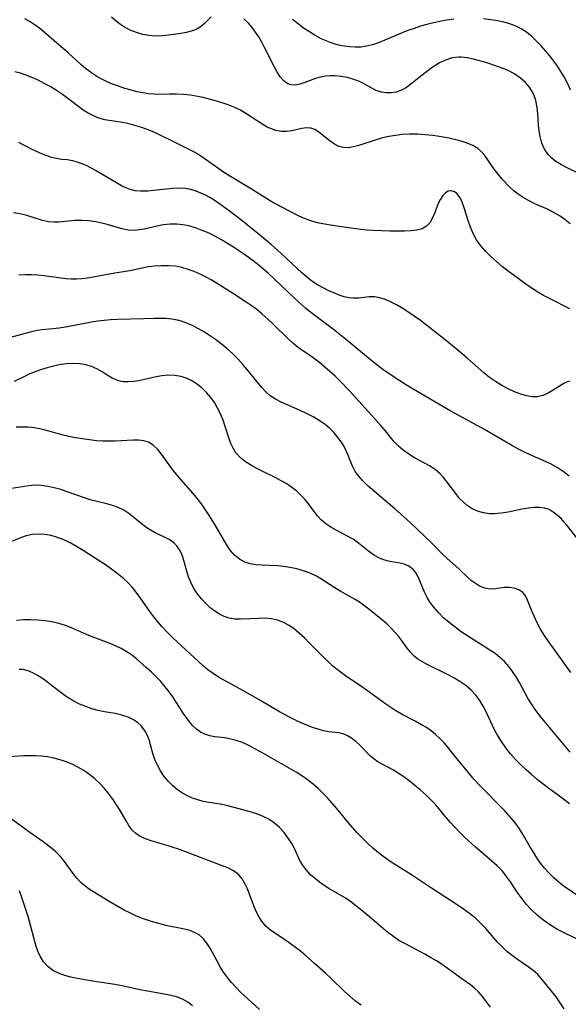
# Model space of a CAD drawing. Extents: x 1843564 to 1851766, y 2723595 to 2731797.
# Drawn here: x 1843708 to 1843846, y 2724578 to 2724825 of the extents above; entities that cross this region are included whole.
import ezdxf

# ---------------------------------------------------------------- set-up
doc = ezdxf.new("R2010")
doc.units = 0

msp = doc.modelspace()

# ---------------------------------------------------------------- linework, layer by layer
at = {"layer": 'Unknown_Line_Type', "color": 0}
for points in [[(1843755.99, 2724826.02, 166), (1843754.27, 2724824.2, 166), (1843753.28, 2724823.4, 166), (1843752.23, 2724822.84, 166), (1843751.04, 2724822.41, 166), (1843749.75, 2724822.09, 166), (1843748.38, 2724821.83, 166), (1843745.35, 2724821.38, 166), (1843743.71, 2724821.21, 166), (1843742.06, 2724821.17, 166), (1843740.44, 2724821.3, 166), (1843738.83, 2724821.59, 166), (1843737.26, 2724822.03, 166), (1843735.73, 2724822.63, 166), (1843734.27, 2724823.38, 166), (1843733.24, 2724824.06, 166), (1843732.24, 2724824.81, 166), (1843730.98, 2724825.9, 166)], [(1843846.09, 2724774.08, 168), (1843844.86, 2724775.07, 168), (1843843.57, 2724775.98, 168), (1843842.23, 2724776.8, 168), (1843840.59, 2724777.65, 168), (1843837.24, 2724779.14, 168), (1843835.6, 2724779.92, 168), (1843834.27, 2724780.66, 168), (1843833.02, 2724781.49, 168), (1843832.01, 2724782.32, 168), (1843831.06, 2724783.21, 168), (1843829.07, 2724785.32, 168), (1843828.05, 2724786.51, 168), (1843827.06, 2724787.76, 168), (1843824.65, 2724791.19, 168), (1843823.84, 2724792.12, 168), (1843822.93, 2724792.94, 168), (1843821.67, 2724793.73, 168), (1843820.25, 2724794.35, 168), (1843818.72, 2724794.85, 168), (1843817.11, 2724795.27, 168), (1843815.69, 2724795.58, 168), (1843814.24, 2724795.86, 168), (1843812.76, 2724796.09, 168), (1843811.6, 2724796.25, 168), (1843809.7, 2724796.43, 168), (1843807.78, 2724796.54, 168), (1843805.87, 2724796.56, 168), (1843803.96, 2724796.47, 168), (1843802.28, 2724796.28, 168), (1843800.61, 2724795.99, 168), (1843798.98, 2724795.62, 168), (1843797.4, 2724795.18, 168), (1843793.09, 2724793.72, 168), (1843791.75, 2724793.36, 168), (1843790.47, 2724793.16, 168), (1843789.25, 2724793.19, 168), (1843788.08, 2724793.52, 168), (1843786.96, 2724794.1, 168), (1843785.9, 2724794.82, 168), (1843783.91, 2724796.41, 168), (1843782.96, 2724797.13, 168), (1843782, 2724797.71, 168), (1843781.01, 2724798.07, 168), (1843779.91, 2724798.14, 168), (1843778.76, 2724797.98, 168), (1843776.3, 2724797.42, 168), (1843775, 2724797.23, 168), (1843773.61, 2724797.24, 168), (1843772.21, 2724797.49, 168), (1843771.14, 2724797.87, 168), (1843770.08, 2724798.37, 168), (1843769.02, 2724798.98, 168), (1843764.75, 2724801.74, 168), (1843763.37, 2724802.55, 168), (1843761.94, 2724803.27, 168), (1843760.28, 2724803.94, 168), (1843758.56, 2724804.51, 168), (1843756.81, 2724805.01, 168), (1843754.03, 2724805.73, 168), (1843752.64, 2724806.03, 168), (1843750.87, 2724806.32, 168), (1843749.11, 2724806.51, 168), (1843747.35, 2724806.62, 168), (1843745.62, 2724806.64, 168), (1843743.11, 2724806.56, 168), (1843741.71, 2724806.58, 168), (1843740.3, 2724806.71, 168), (1843738.89, 2724806.92, 168), (1843737.48, 2724807.2, 168), (1843735.91, 2724807.59, 168), (1843734.35, 2724808.05, 168), (1843732.81, 2724808.57, 168), (1843731.28, 2724809.15, 168), (1843729.93, 2724809.73, 168), (1843728.62, 2724810.36, 168), (1843727.34, 2724811.05, 168), (1843726.12, 2724811.83, 168), (1843725.29, 2724812.43, 168), (1843724.48, 2724813.06, 168), (1843723.35, 2724814.03, 168), (1843720.19, 2724816.88, 168), (1843716.52, 2724820.04, 168), (1843714.15, 2724822.14, 168), (1843713.02, 2724823.05, 168), (1843711.84, 2724823.91, 168), (1843710.57, 2724824.73, 168), (1843709.25, 2724825.47, 168)], [(1843848.4, 2724786.63, 166), (1843845.35, 2724788.15, 166), (1843843.89, 2724788.92, 166), (1843842.53, 2724789.76, 166), (1843841.5, 2724790.57, 166), (1843840.6, 2724791.49, 166), (1843839.69, 2724792.83, 166), (1843839.02, 2724794.33, 166), (1843838.55, 2724795.95, 166), (1843838.31, 2724797.37, 166), (1843838.16, 2724798.83, 166), (1843837.94, 2724801.79, 166), (1843837.78, 2724803.25, 166), (1843837.44, 2724805, 166), (1843836.88, 2724806.65, 166), (1843836.67, 2724807.09, 166), (1843835.89, 2724808.35, 166), (1843834.92, 2724809.49, 166), (1843833.66, 2724810.61, 166), (1843832.23, 2724811.59, 166), (1843830.68, 2724812.43, 166), (1843829.29, 2724813.05, 166), (1843827.84, 2724813.58, 166), (1843824.91, 2724814.51, 166), (1843821.85, 2724815.37, 166), (1843820.28, 2724815.73, 166), (1843818.73, 2724815.9, 166), (1843818.09, 2724815.91, 166), (1843816.45, 2724815.68, 166), (1843814.84, 2724815.17, 166), (1843813.28, 2724814.43, 166), (1843812.36, 2724813.87, 166), (1843811.46, 2724813.27, 166), (1843810.02, 2724812.22, 166), (1843808.62, 2724811.14, 166), (1843806.03, 2724809, 166), (1843804.75, 2724808.09, 166), (1843803.62, 2724807.53, 166), (1843802.43, 2724807.14, 166), (1843801.21, 2724806.93, 166), (1843799.99, 2724806.91, 166), (1843798.78, 2724807.08, 166), (1843797.45, 2724807.53, 166), (1843796.16, 2724808.17, 166), (1843794.09, 2724809.33, 166), (1843793.27, 2724809.74, 166), (1843791.81, 2724810.32, 166), (1843790.26, 2724810.75, 166), (1843788.66, 2724811.04, 166), (1843787.03, 2724811.18, 166), (1843785.85, 2724811.18, 166), (1843784.68, 2724811.08, 166), (1843783.44, 2724810.85, 166), (1843782.23, 2724810.51, 166), (1843779.54, 2724809.52, 166), (1843778.29, 2724809.1, 166), (1843777.11, 2724808.86, 166), (1843776, 2724808.91, 166), (1843775.1, 2724809.28, 166), (1843774.27, 2724809.91, 166), (1843773.35, 2724810.97, 166), (1843772.51, 2724812.27, 166), (1843771.71, 2724813.73, 166), (1843769.44, 2724818.29, 166), (1843768.72, 2724819.65, 166), (1843767.94, 2724820.97, 166), (1843767.13, 2724822.19, 166), (1843766.27, 2724823.33, 166), (1843765.36, 2724824.4, 166), (1843764.25, 2724825.49, 166)], [(1843816.94, 2724825.4, 164), (1843815.18, 2724825.17, 164), (1843813.43, 2724824.86, 164), (1843811.79, 2724824.5, 164), (1843810.15, 2724824.08, 164), (1843808.52, 2724823.62, 164), (1843806.92, 2724823.11, 164), (1843805.33, 2724822.55, 164), (1843803.9, 2724821.99, 164), (1843799.55, 2724820.13, 164), (1843798.03, 2724819.51, 164), (1843796.49, 2724818.98, 164), (1843794.95, 2724818.6, 164), (1843793.57, 2724818.41, 164), (1843792.17, 2724818.37, 164), (1843790.77, 2724818.44, 164), (1843789.37, 2724818.63, 164), (1843788.36, 2724818.83, 164), (1843787.35, 2724819.09, 164), (1843786.1, 2724819.49, 164), (1843784.87, 2724819.96, 164), (1843783.66, 2724820.51, 164), (1843782.14, 2724821.31, 164), (1843780.66, 2724822.21, 164), (1843779.22, 2724823.18, 164), (1843777.82, 2724824.22, 164), (1843776.46, 2724825.32, 164)], [(1843846.18, 2724807.6, 164), (1843845.57, 2724809, 164), (1843844.56, 2724810.99, 164), (1843843.77, 2724812.32, 164), (1843842.92, 2724813.62, 164), (1843842.02, 2724814.89, 164), (1843841.01, 2724816.21, 164), (1843839.94, 2724817.48, 164), (1843838.84, 2724818.71, 164), (1843837.66, 2724819.93, 164), (1843836.43, 2724821.07, 164), (1843835.14, 2724822.11, 164), (1843833.76, 2724823.01, 164), (1843832.29, 2724823.73, 164), (1843830.74, 2724824.29, 164), (1843829.13, 2724824.74, 164), (1843827.48, 2724825.08, 164), (1843826.2, 2724825.27, 164), (1843824.35, 2724825.47, 164)], [(1843846.03, 2724752.74, 170), (1843841.05, 2724755.25, 170), (1843839.39, 2724756.15, 170), (1843837.98, 2724756.98, 170), (1843836.59, 2724757.86, 170), (1843835.22, 2724758.78, 170), (1843832.09, 2724761.02, 170), (1843830.55, 2724762.18, 170), (1843829.05, 2724763.38, 170), (1843827.59, 2724764.6, 170), (1843826.19, 2724765.87, 170), (1843824.86, 2724767.2, 170), (1843823.65, 2724768.59, 170), (1843822.6, 2724770.08, 170), (1843821.77, 2724771.63, 170), (1843821.09, 2724773.25, 170), (1843820.5, 2724774.89, 170), (1843819.49, 2724778.07, 170), (1843818.98, 2724779.49, 170), (1843818.57, 2724780.42, 170), (1843818.1, 2724781.21, 170), (1843817.61, 2724781.76, 170), (1843817.04, 2724782.14, 170), (1843816.27, 2724782.35, 170), (1843815.49, 2724782.24, 170), (1843814.78, 2724781.83, 170), (1843814.13, 2724781.17, 170), (1843813.56, 2724780.31, 170), (1843813, 2724779.17, 170), (1843812.03, 2724776.65, 170), (1843811.5, 2724775.43, 170), (1843810.87, 2724774.35, 170), (1843810.05, 2724773.48, 170), (1843808.95, 2724772.86, 170), (1843807.62, 2724772.5, 170), (1843806.14, 2724772.32, 170), (1843804.54, 2724772.25, 170), (1843800.87, 2724772.26, 170), (1843796.68, 2724772.38, 170), (1843795.1, 2724772.51, 170), (1843793.51, 2724772.69, 170), (1843786.42, 2724773.65, 170), (1843784.5, 2724773.97, 170), (1843782.61, 2724774.37, 170), (1843780.78, 2724774.91, 170), (1843779.42, 2724775.44, 170), (1843778.09, 2724776.03, 170), (1843776.77, 2724776.68, 170), (1843773.92, 2724778.15, 170), (1843771.1, 2724779.72, 170), (1843765.88, 2724782.95, 170), (1843760.43, 2724786.21, 170), (1843759.12, 2724787.06, 170), (1843757.98, 2724787.85, 170), (1843753.67, 2724790.91, 170), (1843752.4, 2724791.72, 170), (1843751.33, 2724792.32, 170), (1843747.46, 2724794.2, 170), (1843742.59, 2724796.64, 170), (1843741.29, 2724797.22, 170), (1843739.97, 2724797.75, 170), (1843738.62, 2724798.22, 170), (1843736.85, 2724798.76, 170), (1843735.08, 2724799.22, 170), (1843733.31, 2724799.57, 170), (1843730.99, 2724799.91, 170), (1843729.38, 2724800.19, 170), (1843727.81, 2724800.61, 170), (1843726.46, 2724801.13, 170), (1843725.16, 2724801.8, 170), (1843723.92, 2724802.59, 170), (1843722.84, 2724803.4, 170), (1843720.77, 2724805.03, 170), (1843718.7, 2724806.54, 170), (1843717.2, 2724807.54, 170), (1843715.65, 2724808.49, 170), (1843714.13, 2724809.32, 170), (1843712.59, 2724810.1, 170), (1843711.01, 2724810.8, 170), (1843709.61, 2724811.36, 170), (1843708.19, 2724811.84, 170), (1843706.75, 2724812.24, 170)], [(1843846.06, 2724734.65, 172), (1843845.3, 2724734.43, 172), (1843844.51, 2724734.06, 172), (1843843.81, 2724733.66, 172), (1843841.85, 2724732.41, 172), (1843840.57, 2724731.65, 172), (1843839.23, 2724731.04, 172), (1843837.84, 2724730.69, 172), (1843836.5, 2724730.69, 172), (1843835.11, 2724730.94, 172), (1843833.68, 2724731.37, 172), (1843832.11, 2724731.98, 172), (1843830.52, 2724732.71, 172), (1843828.94, 2724733.56, 172), (1843827.39, 2724734.52, 172), (1843825.89, 2724735.59, 172), (1843824.43, 2724736.75, 172), (1843822.99, 2724737.97, 172), (1843820.13, 2724740.49, 172), (1843817.46, 2724742.77, 172), (1843814.75, 2724745, 172), (1843811.64, 2724747.45, 172), (1843808.52, 2724749.81, 172), (1843806.95, 2724750.93, 172), (1843805.39, 2724752, 172), (1843803.97, 2724752.91, 172), (1843802.55, 2724753.74, 172), (1843801.15, 2724754.47, 172), (1843799.75, 2724755.08, 172), (1843798.37, 2724755.52, 172), (1843797.02, 2724755.75, 172), (1843795.7, 2724755.74, 172), (1843793.07, 2724755.45, 172), (1843791.74, 2724755.41, 172), (1843790.57, 2724755.55, 172), (1843789.38, 2724755.82, 172), (1843788.16, 2724756.21, 172), (1843786.93, 2724756.68, 172), (1843785.5, 2724757.3, 172), (1843784.08, 2724758, 172), (1843782.68, 2724758.81, 172), (1843781.3, 2724759.75, 172), (1843779.96, 2724760.79, 172), (1843778.76, 2724761.81, 172), (1843777.58, 2724762.88, 172), (1843773.57, 2724766.68, 172), (1843771.07, 2724768.92, 172), (1843767.74, 2724771.7, 172), (1843763.69, 2724774.95, 172), (1843760.85, 2724777.13, 172), (1843759.38, 2724778.22, 172), (1843757.9, 2724779.27, 172), (1843756.8, 2724780.01, 172), (1843755.67, 2724780.7, 172), (1843754.56, 2724781.29, 172), (1843753.43, 2724781.8, 172), (1843752.29, 2724782.25, 172), (1843750.9, 2724782.67, 172), (1843749.5, 2724782.94, 172), (1843747.9, 2724783.04, 172), (1843746.29, 2724782.96, 172), (1843741.56, 2724782.41, 172), (1843740.1, 2724782.28, 172), (1843739.17, 2724782.24, 172), (1843738.26, 2724782.25, 172), (1843736.94, 2724782.4, 172), (1843735.68, 2724782.71, 172), (1843734.48, 2724783.16, 172), (1843733.68, 2724783.56, 172), (1843727.02, 2724787.46, 172), (1843724.88, 2724788.6, 172), (1843723.68, 2724789.14, 172), (1843722.48, 2724789.58, 172), (1843721.29, 2724789.9, 172), (1843719.9, 2724790.11, 172), (1843718.52, 2724790.25, 172), (1843717.12, 2724790.46, 172), (1843716, 2724790.74, 172), (1843714.86, 2724791.13, 172), (1843713.71, 2724791.58, 172), (1843712.24, 2724792.23, 172), (1843710.75, 2724792.93, 172), (1843707.76, 2724794.47, 172)], [(1843845.81, 2724710.85, 174), (1843844.36, 2724711.99, 174), (1843842.83, 2724713.01, 174), (1843841.49, 2724713.74, 174), (1843840.1, 2724714.4, 174), (1843835.87, 2724716.23, 174), (1843834.46, 2724716.88, 174), (1843832.96, 2724717.66, 174), (1843831.47, 2724718.49, 174), (1843824.6, 2724722.5, 174), (1843816.16, 2724727.09, 174), (1843812.17, 2724729.46, 174), (1843806.24, 2724732.89, 174), (1843804.77, 2724733.78, 174), (1843801.9, 2724735.63, 174), (1843799.1, 2724737.59, 174), (1843796.38, 2724739.66, 174), (1843789.61, 2724745.27, 174), (1843786.7, 2724747.55, 174), (1843781.06, 2724751.82, 174), (1843779.66, 2724752.98, 174), (1843776.93, 2724755.41, 174), (1843770.28, 2724761.74, 174), (1843768.18, 2724763.57, 174), (1843766.9, 2724764.59, 174), (1843764.38, 2724766.41, 174), (1843761.63, 2724768.24, 174), (1843760.15, 2724769.17, 174), (1843758.65, 2724770.06, 174), (1843757.14, 2724770.89, 174), (1843755.48, 2724771.71, 174), (1843753.8, 2724772.44, 174), (1843752.1, 2724773.07, 174), (1843750.4, 2724773.57, 174), (1843748.9, 2724773.87, 174), (1843747.39, 2724774.03, 174), (1843745.7, 2724774.02, 174), (1843744.02, 2724773.82, 174), (1843742.8, 2724773.57, 174), (1843739.23, 2724772.74, 174), (1843738.07, 2724772.55, 174), (1843736.91, 2724772.45, 174), (1843735.3, 2724772.52, 174), (1843733.73, 2724772.8, 174), (1843732.78, 2724773.06, 174), (1843730.25, 2724773.83, 174), (1843728.63, 2724774.27, 174), (1843726.97, 2724774.63, 174), (1843725.29, 2724774.87, 174), (1843723.57, 2724774.94, 174), (1843721.85, 2724774.89, 174), (1843717.82, 2724774.51, 174), (1843716.67, 2724774.48, 174), (1843715.17, 2724774.63, 174), (1843713.68, 2724774.96, 174), (1843709.55, 2724776.22, 174), (1843707.99, 2724776.59, 174), (1843706.47, 2724776.83, 174)], [(1843848.05, 2724695.02, 176), (1843845.26, 2724698.52, 176), (1843844.54, 2724699.38, 176), (1843843.8, 2724700.18, 176), (1843842.85, 2724701.06, 176), (1843841.84, 2724701.81, 176), (1843840.78, 2724702.41, 176), (1843839.65, 2724702.81, 176), (1843838.37, 2724702.99, 176), (1843837.02, 2724702.97, 176), (1843835.62, 2724702.81, 176), (1843833.94, 2724702.51, 176), (1843830.51, 2724701.78, 176), (1843828.79, 2724701.49, 176), (1843827.08, 2724701.34, 176), (1843825.81, 2724701.36, 176), (1843824.31, 2724701.59, 176), (1843822.87, 2724702.03, 176), (1843821.51, 2724702.65, 176), (1843820.24, 2724703.45, 176), (1843819.29, 2724704.26, 176), (1843818.41, 2724705.16, 176), (1843817.62, 2724706.12, 176), (1843815.24, 2724709.34, 176), (1843814.33, 2724710.47, 176), (1843813.35, 2724711.51, 176), (1843812.29, 2724712.43, 176), (1843810.96, 2724713.3, 176), (1843807.07, 2724715.4, 176), (1843805.59, 2724716.3, 176), (1843804.2, 2724717.29, 176), (1843802.93, 2724718.41, 176), (1843801.97, 2724719.45, 176), (1843799.69, 2724722.25, 176), (1843798.6, 2724723.49, 176), (1843790.74, 2724732.19, 176), (1843788.39, 2724734.62, 176), (1843787.13, 2724735.87, 176), (1843785.83, 2724737.07, 176), (1843784.57, 2724738.17, 176), (1843783.28, 2724739.22, 176), (1843781.98, 2724740.22, 176), (1843780.66, 2724741.16, 176), (1843778.55, 2724742.59, 176), (1843777.52, 2724743.34, 176), (1843776.36, 2724744.31, 176), (1843775.23, 2724745.35, 176), (1843771.54, 2724748.95, 176), (1843770.21, 2724750.19, 176), (1843768.85, 2724751.4, 176), (1843767.44, 2724752.57, 176), (1843766.04, 2724753.62, 176), (1843764.59, 2724754.64, 176), (1843761.65, 2724756.56, 176), (1843758.7, 2724758.4, 176), (1843756, 2724760.02, 176), (1843754.78, 2724760.71, 176), (1843753.29, 2724761.45, 176), (1843751.77, 2724762.11, 176), (1843750.22, 2724762.67, 176), (1843748.66, 2724763.12, 176), (1843747.06, 2724763.43, 176), (1843745.29, 2724763.59, 176), (1843743.5, 2724763.59, 176), (1843741.7, 2724763.45, 176), (1843739.92, 2724763.21, 176), (1843735.62, 2724762.34, 176), (1843731.86, 2724761.72, 176), (1843726.4, 2724760.68, 176), (1843724.98, 2724760.46, 176), (1843723.55, 2724760.32, 176), (1843722.24, 2724760.25, 176), (1843720.93, 2724760.25, 176), (1843719.63, 2724760.33, 176), (1843718.29, 2724760.47, 176), (1843714.1, 2724761.03, 176), (1843712.53, 2724761.19, 176), (1843710.95, 2724761.31, 176), (1843709.4, 2724761.32, 176), (1843707.75, 2724761.2, 176)], [(1843846.22, 2724661.58, 178), (1843844.15, 2724664.52, 178), (1843840.74, 2724669.28, 178), (1843839.66, 2724670.87, 178), (1843838.67, 2724672.48, 178), (1843837.8, 2724674.07, 178), (1843837.04, 2724675.66, 178), (1843836.38, 2724677.21, 178), (1843835.41, 2724679.72, 178), (1843834.87, 2724680.79, 178), (1843834.2, 2724681.66, 178), (1843833.22, 2724682.34, 178), (1843832.07, 2724682.75, 178), (1843830.82, 2724682.92, 178), (1843829.53, 2724682.9, 178), (1843827.32, 2724682.57, 178), (1843826.4, 2724682.51, 178), (1843825.48, 2724682.56, 178), (1843824.43, 2724682.81, 178), (1843823.38, 2724683.26, 178), (1843822.35, 2724683.86, 178), (1843821.35, 2724684.59, 178), (1843820.31, 2724685.5, 178), (1843818.23, 2724687.49, 178), (1843815.14, 2724690.24, 178), (1843814.13, 2724691.2, 178), (1843811.72, 2724693.71, 178), (1843807.56, 2724697.65, 178), (1843804.99, 2724700.05, 178), (1843802.09, 2724702.65, 178), (1843795.45, 2724708.33, 178), (1843794.05, 2724709.62, 178), (1843793.03, 2724710.78, 178), (1843792.16, 2724712.02, 178), (1843791.45, 2724713.34, 178), (1843790.87, 2724714.76, 178), (1843790.32, 2724716.21, 178), (1843789.92, 2724717.17, 178), (1843789.36, 2724718.26, 178), (1843788.71, 2724719.34, 178), (1843787.84, 2724720.54, 178), (1843786.86, 2724721.69, 178), (1843785.79, 2724722.76, 178), (1843784.61, 2724723.75, 178), (1843783.15, 2724724.76, 178), (1843781.6, 2724725.67, 178), (1843779.98, 2724726.49, 178), (1843778.34, 2724727.26, 178), (1843773.57, 2724729.36, 178), (1843772.15, 2724730.09, 178), (1843770.84, 2724730.94, 178), (1843769.74, 2724731.92, 178), (1843768.72, 2724733.02, 178), (1843767.88, 2724734.01, 178), (1843765, 2724737.61, 178), (1843763.98, 2724738.82, 178), (1843762.71, 2724740.2, 178), (1843761.37, 2724741.54, 178), (1843759.97, 2724742.81, 178), (1843758.51, 2724744.02, 178), (1843757.07, 2724745.1, 178), (1843755.58, 2724746.1, 178), (1843754.07, 2724747.05, 178), (1843752.54, 2724747.92, 178), (1843751.33, 2724748.56, 178), (1843750.09, 2724749.13, 178), (1843748.84, 2724749.59, 178), (1843747.55, 2724749.93, 178), (1843746.12, 2724750.17, 178), (1843744.67, 2724750.31, 178), (1843743.19, 2724750.36, 178), (1843741.7, 2724750.35, 178), (1843739.16, 2724750.25, 178), (1843732.48, 2724750.1, 178), (1843730.8, 2724750, 178), (1843729.21, 2724749.85, 178), (1843727.62, 2724749.65, 178), (1843726.03, 2724749.41, 178), (1843719.47, 2724748.19, 178), (1843717.87, 2724747.93, 178), (1843716.29, 2724747.72, 178), (1843713.65, 2724747.48, 178), (1843712.35, 2724747.31, 178), (1843710.6, 2724746.96, 178), (1843705.3, 2724745.54, 178)], [(1843846.08, 2724641.61, 180), (1843839.36, 2724649.65, 180), (1843838.31, 2724650.96, 180), (1843837.3, 2724652.3, 180), (1843836.37, 2724653.68, 180), (1843835.59, 2724654.97, 180), (1843833.36, 2724659.04, 180), (1843832.52, 2724660.45, 180), (1843831.64, 2724661.81, 180), (1843830.67, 2724663.1, 180), (1843829.61, 2724664.3, 180), (1843828.48, 2724665.34, 180), (1843827.26, 2724666.3, 180), (1843825.97, 2724667.2, 180), (1843824.55, 2724668.12, 180), (1843820.19, 2724670.84, 180), (1843818.76, 2724671.79, 180), (1843817.22, 2724672.91, 180), (1843815.75, 2724674.09, 180), (1843814.35, 2724675.32, 180), (1843813.05, 2724676.61, 180), (1843811.87, 2724677.97, 180), (1843810.99, 2724679.14, 180), (1843810.23, 2724680.35, 180), (1843809.59, 2724681.59, 180), (1843809.11, 2724682.74, 180), (1843808.24, 2724684.97, 180), (1843807.8, 2724685.88, 180), (1843807.29, 2724686.71, 180), (1843806.69, 2724687.42, 180), (1843805.65, 2724688.21, 180), (1843804.46, 2724688.73, 180), (1843803.44, 2724688.97, 180), (1843801.26, 2724689.33, 180), (1843800.17, 2724689.56, 180), (1843799.09, 2724689.87, 180), (1843798.05, 2724690.3, 180), (1843796.77, 2724691.06, 180), (1843795.53, 2724692, 180), (1843793, 2724694.04, 180), (1843791.65, 2724694.98, 180), (1843790.07, 2724695.88, 180), (1843787.35, 2724697.29, 180), (1843786.03, 2724698.04, 180), (1843784.77, 2724698.87, 180), (1843783.63, 2724699.82, 180), (1843782.7, 2724700.83, 180), (1843781.85, 2724701.93, 180), (1843780.16, 2724704.23, 180), (1843779.34, 2724705.21, 180), (1843778.46, 2724706.15, 180), (1843777.5, 2724707.03, 180), (1843776.28, 2724707.98, 180), (1843774.98, 2724708.85, 180), (1843773.62, 2724709.66, 180), (1843772.22, 2724710.41, 180), (1843767.66, 2724712.66, 180), (1843766.17, 2724713.46, 180), (1843764.67, 2724714.39, 180), (1843763.34, 2724715.43, 180), (1843762.23, 2724716.65, 180), (1843761.53, 2724717.79, 180), (1843760.96, 2724719.04, 180), (1843760.48, 2724720.38, 180), (1843759.56, 2724723.29, 180), (1843759.01, 2724724.89, 180), (1843758.36, 2724726.46, 180), (1843757.64, 2724727.89, 180), (1843756.82, 2724729.26, 180), (1843755.9, 2724730.56, 180), (1843754.88, 2724731.76, 180), (1843753.77, 2724732.85, 180), (1843752.59, 2724733.83, 180), (1843751.32, 2724734.67, 180), (1843749.98, 2724735.33, 180), (1843748.47, 2724735.82, 180), (1843746.9, 2724736.09, 180), (1843745.14, 2724736.13, 180), (1843743.67, 2724735.97, 180), (1843742.21, 2724735.71, 180), (1843739.3, 2724735.04, 180), (1843737.87, 2724734.74, 180), (1843736.53, 2724734.54, 180), (1843735.23, 2724734.45, 180), (1843733.98, 2724734.5, 180), (1843732.79, 2724734.73, 180), (1843731.98, 2724735.02, 180), (1843731.2, 2724735.4, 180), (1843729.95, 2724736.16, 180), (1843728.68, 2724736.97, 180), (1843727.35, 2724737.72, 180), (1843726, 2724738.28, 180), (1843724.56, 2724738.7, 180), (1843723.06, 2724738.96, 180), (1843721.51, 2724739.07, 180), (1843719.86, 2724739, 180), (1843718.19, 2724738.78, 180), (1843716.51, 2724738.43, 180), (1843714.84, 2724737.99, 180), (1843713.19, 2724737.46, 180), (1843711.83, 2724736.97, 180), (1843710.51, 2724736.43, 180), (1843709.21, 2724735.83, 180), (1843706.61, 2724734.54, 180)], [(1843845.92, 2724628.66, 182), (1843843.45, 2724630.55, 182), (1843840.77, 2724632.5, 182), (1843839.29, 2724633.61, 182), (1843837.84, 2724634.77, 182), (1843836.42, 2724635.96, 182), (1843835.03, 2724637.19, 182), (1843833.68, 2724638.46, 182), (1843832.39, 2724639.78, 182), (1843831.12, 2724641.21, 182), (1843829.93, 2724642.69, 182), (1843828.83, 2724644.23, 182), (1843827.83, 2724645.83, 182), (1843827.1, 2724647.21, 182), (1843825.01, 2724651.67, 182), (1843824.26, 2724653.15, 182), (1843823.42, 2724654.56, 182), (1843822.41, 2724655.92, 182), (1843821.26, 2724657.15, 182), (1843819.91, 2724658.29, 182), (1843818.44, 2724659.31, 182), (1843816.89, 2724660.24, 182), (1843815.29, 2724661.09, 182), (1843810.24, 2724663.54, 182), (1843809.03, 2724664.21, 182), (1843807.9, 2724664.94, 182), (1843806.88, 2724665.78, 182), (1843806.01, 2724666.7, 182), (1843805.22, 2724667.7, 182), (1843803.8, 2724669.68, 182), (1843803, 2724670.71, 182), (1843802.14, 2724671.72, 182), (1843801.22, 2724672.69, 182), (1843800.06, 2724673.77, 182), (1843797.66, 2724675.8, 182), (1843795.26, 2724677.72, 182), (1843793.2, 2724679.2, 182), (1843792.15, 2724679.87, 182), (1843788.53, 2724681.9, 182), (1843787.06, 2724682.8, 182), (1843783.32, 2724685.2, 182), (1843782.44, 2724685.71, 182), (1843780.86, 2724686.45, 182), (1843779.2, 2724687.06, 182), (1843777.49, 2724687.55, 182), (1843775.74, 2724687.91, 182), (1843774.19, 2724688.14, 182), (1843772.64, 2724688.29, 182), (1843768.72, 2724688.48, 182), (1843767.24, 2724688.6, 182), (1843765.82, 2724688.83, 182), (1843764.5, 2724689.24, 182), (1843763.11, 2724690, 182), (1843761.88, 2724691.01, 182), (1843760.82, 2724692.24, 182), (1843759.9, 2724693.67, 182), (1843757.12, 2724698.41, 182), (1843755.6, 2724700.87, 182), (1843754.79, 2724702.09, 182), (1843753.74, 2724703.59, 182), (1843752.64, 2724705.04, 182), (1843751.49, 2724706.45, 182), (1843748.4, 2724709.95, 182), (1843747.48, 2724711.06, 182), (1843746.6, 2724712.18, 182), (1843743.57, 2724716.35, 182), (1843742.56, 2724717.56, 182), (1843741.48, 2724718.57, 182), (1843740.28, 2724719.3, 182), (1843739.09, 2724719.66, 182), (1843737.8, 2724719.8, 182), (1843736.42, 2724719.8, 182), (1843733.46, 2724719.63, 182), (1843731.95, 2724719.58, 182), (1843730.41, 2724719.57, 182), (1843728.85, 2724719.61, 182), (1843727.27, 2724719.71, 182), (1843725.52, 2724719.89, 182), (1843723.77, 2724720.13, 182), (1843722.02, 2724720.43, 182), (1843720.29, 2724720.79, 182), (1843718.57, 2724721.2, 182), (1843715.07, 2724722.14, 182), (1843713.33, 2724722.57, 182), (1843711.58, 2724722.91, 182), (1843710.08, 2724723.07, 182), (1843708.57, 2724723.13, 182), (1843707.06, 2724723.08, 182)], [(1843850.57, 2724603.82, 184), (1843844.62, 2724607.89, 184), (1843843.3, 2724608.92, 184), (1843842.03, 2724610.04, 184), (1843840.82, 2724611.23, 184), (1843839.69, 2724612.5, 184), (1843838.68, 2724613.78, 184), (1843837.74, 2724615.12, 184), (1843836.85, 2724616.5, 184), (1843836, 2724617.91, 184), (1843834.07, 2724621.25, 184), (1843833.03, 2724622.86, 184), (1843831.97, 2724624.28, 184), (1843830.82, 2724625.64, 184), (1843829.62, 2724626.95, 184), (1843828.37, 2724628.24, 184), (1843824.48, 2724632.11, 184), (1843823.22, 2724633.42, 184), (1843822.01, 2724634.76, 184), (1843816.93, 2724640.92, 184), (1843815.41, 2724642.81, 184), (1843814.45, 2724643.93, 184), (1843813.43, 2724645.01, 184), (1843812.34, 2724646.01, 184), (1843811.22, 2724646.91, 184), (1843810.05, 2724647.74, 184), (1843808.82, 2724648.49, 184), (1843807.22, 2724649.37, 184), (1843803.97, 2724651.03, 184), (1843802.37, 2724651.93, 184), (1843801.08, 2724652.76, 184), (1843799.81, 2724653.64, 184), (1843795.26, 2724656.99, 184), (1843793.8, 2724658, 184), (1843789.76, 2724660.7, 184), (1843788.69, 2724661.46, 184), (1843787.61, 2724662.31, 184), (1843786.57, 2724663.2, 184), (1843785.55, 2724664.13, 184), (1843784.3, 2724665.34, 184), (1843780.64, 2724669.04, 184), (1843779.41, 2724670.23, 184), (1843778.17, 2724671.37, 184), (1843776.9, 2724672.41, 184), (1843775.56, 2724673.35, 184), (1843774.17, 2724674.13, 184), (1843772.71, 2724674.7, 184), (1843771.16, 2724675.03, 184), (1843769.56, 2724675.16, 184), (1843767.93, 2724675.15, 184), (1843763.36, 2724674.92, 184), (1843761.93, 2724674.97, 184), (1843760.56, 2724675.18, 184), (1843759.29, 2724675.6, 184), (1843758.07, 2724676.2, 184), (1843756.9, 2724676.95, 184), (1843755.79, 2724677.82, 184), (1843754.73, 2724678.79, 184), (1843753.59, 2724680.03, 184), (1843752.55, 2724681.36, 184), (1843751.63, 2724682.77, 184), (1843750.88, 2724684.26, 184), (1843750.36, 2724685.6, 184), (1843749.94, 2724686.97, 184), (1843749.2, 2724689.65, 184), (1843748.95, 2724690.46, 184), (1843748.66, 2724691.23, 184), (1843748.1, 2724692.33, 184), (1843747.39, 2724693.32, 184), (1843746.55, 2724694.18, 184), (1843745.48, 2724694.93, 184), (1843744.29, 2724695.55, 184), (1843742.01, 2724696.63, 184), (1843740.98, 2724697.19, 184), (1843739.89, 2724697.87, 184), (1843738.84, 2724698.64, 184), (1843735.37, 2724701.43, 184), (1843734.07, 2724702.28, 184), (1843732.73, 2724702.91, 184), (1843731.3, 2724703.42, 184), (1843729.82, 2724703.83, 184), (1843727.12, 2724704.5, 184), (1843725.69, 2724704.91, 184), (1843724.26, 2724705.39, 184), (1843719.93, 2724706.91, 184), (1843718.3, 2724707.43, 184), (1843716.67, 2724707.87, 184), (1843715.03, 2724708.22, 184), (1843713.4, 2724708.45, 184), (1843711.77, 2724708.51, 184), (1843710.31, 2724708.4, 184), (1843705.94, 2724707.71, 184)], [(1843847.67, 2724594.81, 186), (1843844.06, 2724596.5, 186), (1843842.91, 2724597.11, 186), (1843841.79, 2724597.79, 186), (1843840.68, 2724598.52, 186), (1843839.17, 2724599.63, 186), (1843837.71, 2724600.83, 186), (1843836.34, 2724602.1, 186), (1843835.06, 2724603.47, 186), (1843834.26, 2724604.44, 186), (1843833.51, 2724605.45, 186), (1843832.81, 2724606.48, 186), (1843831.13, 2724609.04, 186), (1843830.11, 2724610.45, 186), (1843828.99, 2724611.8, 186), (1843827.75, 2724613.08, 186), (1843826.41, 2724614.3, 186), (1843822.28, 2724617.83, 186), (1843819.66, 2724620.23, 186), (1843818.39, 2724621.48, 186), (1843817.22, 2724622.71, 186), (1843816.08, 2724623.97, 186), (1843814.99, 2724625.23, 186), (1843812.39, 2724628.38, 186), (1843811.17, 2724629.67, 186), (1843809.87, 2724630.9, 186), (1843808.49, 2724632.15, 186), (1843807.07, 2724633.36, 186), (1843805.62, 2724634.51, 186), (1843804.14, 2724635.59, 186), (1843802.96, 2724636.36, 186), (1843801.77, 2724637.08, 186), (1843798.9, 2724638.6, 186), (1843797.86, 2724639.2, 186), (1843796.88, 2724639.86, 186), (1843795.99, 2724640.59, 186), (1843795.06, 2724641.53, 186), (1843794.17, 2724642.51, 186), (1843793.26, 2724643.44, 186), (1843792.29, 2724644.31, 186), (1843791.27, 2724645.08, 186), (1843790.21, 2724645.72, 186), (1843789.1, 2724646.18, 186), (1843787.96, 2724646.43, 186), (1843785.52, 2724646.72, 186), (1843784.21, 2724646.98, 186), (1843782.84, 2724647.35, 186), (1843781.44, 2724647.81, 186), (1843780.01, 2724648.35, 186), (1843778.62, 2724648.94, 186), (1843777.22, 2724649.58, 186), (1843775.83, 2724650.26, 186), (1843774.44, 2724651, 186), (1843773.16, 2724651.72, 186), (1843768.22, 2724654.63, 186), (1843763.99, 2724657.04, 186), (1843757.9, 2724660.42, 186), (1843756.49, 2724661.3, 186), (1843755.22, 2724662.24, 186), (1843754.01, 2724663.27, 186), (1843752.81, 2724664.35, 186), (1843747.58, 2724669.14, 186), (1843746.28, 2724670.38, 186), (1843744.92, 2724671.73, 186), (1843743.62, 2724673.13, 186), (1843742.65, 2724674.27, 186), (1843741.73, 2724675.45, 186), (1843740.84, 2724676.65, 186), (1843738.12, 2724680.47, 186), (1843737.17, 2724681.74, 186), (1843736.17, 2724682.96, 186), (1843735.11, 2724684.11, 186), (1843733.99, 2724685.15, 186), (1843732.81, 2724686.13, 186), (1843731.58, 2724687.07, 186), (1843729.28, 2724688.73, 186), (1843726.79, 2724690.37, 186), (1843723.89, 2724692.2, 186), (1843722.27, 2724693.18, 186), (1843720.63, 2724694.08, 186), (1843719.07, 2724694.82, 186), (1843717.5, 2724695.44, 186), (1843715.91, 2724695.92, 186), (1843714.32, 2724696.22, 186), (1843712.73, 2724696.3, 186), (1843711.16, 2724696.18, 186), (1843709.63, 2724695.85, 186), (1843708.43, 2724695.45, 186), (1843704.23, 2724693.73, 186)], [(1843844.55, 2724577.19, 188), (1843843.59, 2724578.75, 188), (1843842.57, 2724580.23, 188), (1843840.1, 2724583.37, 188), (1843838.59, 2724585.15, 188), (1843837.95, 2724585.81, 188), (1843836.79, 2724586.83, 188), (1843835.53, 2724587.77, 188), (1843832.88, 2724589.61, 188), (1843831.54, 2724590.6, 188), (1843830.24, 2724591.64, 188), (1843829, 2724592.75, 188), (1843827.85, 2724593.93, 188), (1843824.97, 2724597.34, 188), (1843823.69, 2724598.67, 188), (1843822.3, 2724599.93, 188), (1843820.82, 2724601.12, 188), (1843819.3, 2724602.23, 188), (1843817.72, 2724603.3, 188), (1843811.26, 2724607.45, 188), (1843807.51, 2724610.01, 188), (1843806.26, 2724610.84, 188), (1843802.25, 2724613.31, 188), (1843800.94, 2724614.16, 188), (1843799.44, 2724615.23, 188), (1843797.99, 2724616.36, 188), (1843796.58, 2724617.56, 188), (1843795.21, 2724618.8, 188), (1843793.88, 2724620.11, 188), (1843792.6, 2724621.46, 188), (1843790.5, 2724623.87, 188), (1843787.45, 2724627.58, 188), (1843785.21, 2724630.13, 188), (1843784.04, 2724631.35, 188), (1843782.83, 2724632.51, 188), (1843781.57, 2724633.61, 188), (1843780.2, 2724634.65, 188), (1843778.77, 2724635.62, 188), (1843777.31, 2724636.54, 188), (1843774.4, 2724638.26, 188), (1843768.58, 2724641.59, 188), (1843767.01, 2724642.46, 188), (1843765.45, 2724643.27, 188), (1843763.89, 2724643.98, 188), (1843762.27, 2724644.56, 188), (1843760.64, 2724644.98, 188), (1843759.42, 2724645.17, 188), (1843756.91, 2724645.46, 188), (1843755.65, 2724645.7, 188), (1843754.45, 2724646.09, 188), (1843753.38, 2724646.64, 188), (1843752.37, 2724647.37, 188), (1843751.43, 2724648.23, 188), (1843750.56, 2724649.22, 188), (1843749.89, 2724650.09, 188), (1843749, 2724651.38, 188), (1843746.41, 2724655.45, 188), (1843745.49, 2724656.75, 188), (1843744.52, 2724658.01, 188), (1843743.41, 2724659.28, 188), (1843742.23, 2724660.5, 188), (1843741.01, 2724661.67, 188), (1843739.75, 2724662.82, 188), (1843737.26, 2724664.98, 188), (1843736.01, 2724665.97, 188), (1843734.72, 2724666.86, 188), (1843733.47, 2724667.57, 188), (1843732.16, 2724668.19, 188), (1843730.82, 2724668.76, 188), (1843725.33, 2724670.89, 188), (1843723.97, 2724671.45, 188), (1843721.01, 2724672.75, 188), (1843719.51, 2724673.33, 188), (1843717.81, 2724673.85, 188), (1843716.06, 2724674.25, 188), (1843714.29, 2724674.54, 188), (1843712.5, 2724674.73, 188), (1843710.7, 2724674.81, 188), (1843708.9, 2724674.77, 188), (1843707.19, 2724674.63, 188)], [(1843826.07, 2724577.67, 190), (1843825.14, 2724578.98, 190), (1843824.18, 2724580.22, 190), (1843823.17, 2724581.38, 190), (1843822.08, 2724582.43, 190), (1843821.06, 2724583.24, 190), (1843818.9, 2724584.75, 190), (1843815.23, 2724587.46, 190), (1843813.96, 2724588.35, 190), (1843812.54, 2724589.27, 190), (1843811.08, 2724590.13, 190), (1843809.59, 2724590.96, 190), (1843804.24, 2724593.74, 190), (1843803.11, 2724594.4, 190), (1843801.82, 2724595.26, 190), (1843800.56, 2724596.21, 190), (1843799.34, 2724597.21, 190), (1843795.77, 2724600.28, 190), (1843793.44, 2724602.21, 190), (1843791.07, 2724604.03, 190), (1843789.86, 2724604.86, 190), (1843785.57, 2724607.42, 190), (1843784.39, 2724608.18, 190), (1843783.24, 2724608.98, 190), (1843782.16, 2724609.82, 190), (1843780.98, 2724610.86, 190), (1843779.93, 2724611.98, 190), (1843778.92, 2724613.34, 190), (1843778.11, 2724614.77, 190), (1843777.02, 2724617.25, 190), (1843776.26, 2724618.67, 190), (1843775.36, 2724620.07, 190), (1843774.32, 2724621.42, 190), (1843773.16, 2724622.68, 190), (1843771.88, 2724623.82, 190), (1843770.46, 2724624.78, 190), (1843769.1, 2724625.47, 190), (1843767.64, 2724626.03, 190), (1843766.13, 2724626.51, 190), (1843763.03, 2724627.39, 190), (1843759.89, 2724628.2, 190), (1843758.32, 2724628.52, 190), (1843755.42, 2724628.97, 190), (1843754, 2724629.24, 190), (1843752.65, 2724629.6, 190), (1843751.34, 2724630.06, 190), (1843750.06, 2724630.62, 190), (1843748.84, 2724631.29, 190), (1843747.56, 2724632.15, 190), (1843746.37, 2724633.13, 190), (1843745.29, 2724634.22, 190), (1843744.24, 2724635.51, 190), (1843743.33, 2724636.88, 190), (1843742.54, 2724638.31, 190), (1843741.88, 2724639.76, 190), (1843741.38, 2724641.22, 190), (1843740.82, 2724643.42, 190), (1843740.44, 2724644.68, 190), (1843739.93, 2724645.94, 190), (1843739.27, 2724647.12, 190), (1843738.46, 2724648.19, 190), (1843737.64, 2724648.96, 190), (1843736.71, 2724649.62, 190), (1843735.23, 2724650.35, 190), (1843733.62, 2724650.88, 190), (1843731.93, 2724651.26, 190), (1843729.23, 2724651.71, 190), (1843727.67, 2724652.05, 190), (1843726.1, 2724652.49, 190), (1843724.55, 2724653.02, 190), (1843723.02, 2724653.66, 190), (1843721.54, 2724654.4, 190), (1843719.93, 2724655.39, 190), (1843718.37, 2724656.48, 190), (1843713.93, 2724659.86, 190), (1843712.47, 2724660.85, 190), (1843711.29, 2724661.52, 190), (1843710.09, 2724662.02, 190), (1843708.87, 2724662.31, 190), (1843707.83, 2724662.35, 190)], [(1843793.62, 2724578.18, 192), (1843792.25, 2724579.18, 192), (1843790.77, 2724580.4, 192), (1843789.35, 2724581.7, 192), (1843786.09, 2724584.87, 192), (1843784.74, 2724586.14, 192), (1843781.97, 2724588.63, 192), (1843779.59, 2724590.67, 192), (1843778.4, 2724591.65, 192), (1843775.9, 2724593.53, 192), (1843774.66, 2724594.41, 192), (1843770.96, 2724596.89, 192), (1843769.8, 2724597.85, 192), (1843768.86, 2724598.95, 192), (1843768.05, 2724600.22, 192), (1843767.35, 2724601.6, 192), (1843766.73, 2724603.06, 192), (1843765.11, 2724607.34, 192), (1843764.49, 2724608.66, 192), (1843763.77, 2724609.87, 192), (1843762.88, 2724610.91, 192), (1843761.64, 2724611.84, 192), (1843760.2, 2724612.57, 192), (1843758.61, 2724613.2, 192), (1843755.52, 2724614.34, 192), (1843751.18, 2724616.03, 192), (1843748.29, 2724617.1, 192), (1843745.47, 2724618.04, 192), (1843740.96, 2724619.36, 192), (1843739.52, 2724619.86, 192), (1843738.19, 2724620.47, 192), (1843737.02, 2724621.26, 192), (1843736.14, 2724622.15, 192), (1843735.37, 2724623.19, 192), (1843734.67, 2724624.34, 192), (1843733.15, 2724626.96, 192), (1843732.28, 2724628.38, 192), (1843731.34, 2724629.79, 192), (1843730.34, 2724631.18, 192), (1843729.26, 2724632.5, 192), (1843728.08, 2724633.75, 192), (1843726.82, 2724634.91, 192), (1843725.48, 2724636, 192), (1843724.07, 2724636.98, 192), (1843722.6, 2724637.86, 192), (1843721.15, 2724638.57, 192), (1843719.64, 2724639.18, 192), (1843718.1, 2724639.68, 192), (1843716.53, 2724640.09, 192), (1843714.94, 2724640.4, 192), (1843713.46, 2724640.59, 192), (1843711.97, 2724640.69, 192), (1843710.48, 2724640.71, 192), (1843708.99, 2724640.67, 192), (1843704.19, 2724640.3, 192)], [(1843768.11, 2724577.04, 194), (1843763.4, 2724581.42, 194), (1843762.28, 2724582.57, 194), (1843761.16, 2724583.82, 194), (1843760.12, 2724585.12, 194), (1843759.15, 2724586.45, 194), (1843758.28, 2724587.79, 194), (1843757.49, 2724589.15, 194), (1843755.75, 2724592.46, 194), (1843754.94, 2724593.72, 194), (1843754.04, 2724594.84, 194), (1843752.99, 2724595.76, 194), (1843751.88, 2724596.38, 194), (1843750.64, 2724596.84, 194), (1843749.31, 2724597.2, 194), (1843744.68, 2724598.15, 194), (1843742.89, 2724598.59, 194), (1843741.09, 2724599.09, 194), (1843739.31, 2724599.68, 194), (1843738.41, 2724600.03, 194), (1843736.99, 2724600.63, 194), (1843735.6, 2724601.29, 194), (1843734.23, 2724601.99, 194), (1843732.59, 2724602.89, 194), (1843730.98, 2724603.82, 194), (1843727.84, 2724605.71, 194), (1843725.45, 2724607.23, 194), (1843724.34, 2724608.04, 194), (1843723.31, 2724608.93, 194), (1843722.29, 2724609.99, 194), (1843721.38, 2724611.13, 194), (1843718.98, 2724614.51, 194), (1843718.14, 2724615.54, 194), (1843717.09, 2724616.58, 194), (1843715.93, 2724617.55, 194), (1843713.88, 2724619.1, 194), (1843710.52, 2724621.44, 194), (1843705.86, 2724624.91, 194)], [(1843751.3, 2724577.99, 196), (1843750.2, 2724578.9, 196), (1843748.83, 2724579.65, 196), (1843747.29, 2724580.22, 196), (1843745.57, 2724580.66, 196), (1843743.77, 2724581.02, 196), (1843740.02, 2724581.64, 196), (1843738.13, 2724582, 196), (1843733.68, 2724583.03, 196), (1843731.84, 2724583.37, 196), (1843726.23, 2724584.19, 196), (1843724.36, 2724584.47, 196), (1843722.52, 2724584.81, 196), (1843720.74, 2724585.2, 196), (1843719.04, 2724585.67, 196), (1843717.69, 2724586.16, 196), (1843716.45, 2724586.79, 196), (1843715.12, 2724587.78, 196), (1843713.99, 2724589.01, 196), (1843713.08, 2724590.43, 196), (1843712.59, 2724591.49, 196), (1843712.19, 2724592.62, 196), (1843711.84, 2724593.8, 196), (1843710.45, 2724599.12, 196), (1843710.09, 2724600.37, 196), (1843709.3, 2724602.87, 196), (1843708.52, 2724605.18, 196), (1843707.91, 2724606.86, 196)]]:
    msp.add_polyline3d(points, dxfattribs=at)

doc.saveas('drawing.dxf')
